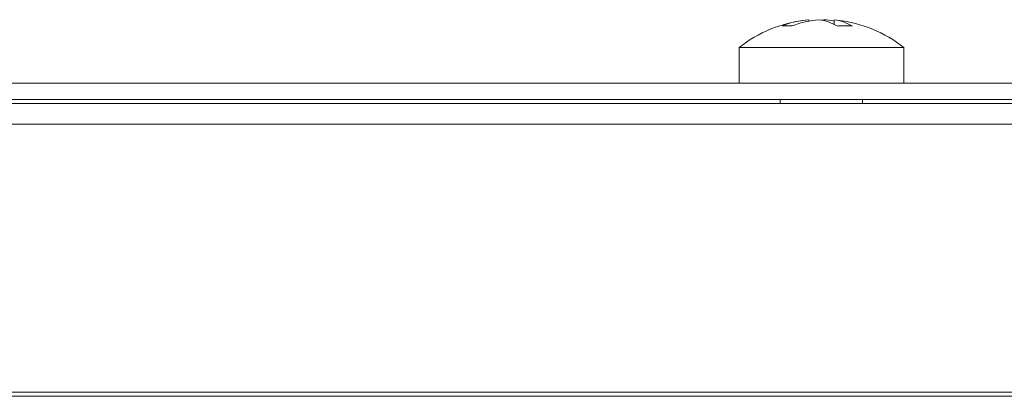
# Model space of a CAD drawing. Units: inches. Extents: x 3 to 207, y 2 to 30.
# Drawn here: x 66 to 68, y 19 to 20 of the extents above; entities that cross this region are included whole.
import ezdxf

# ---------------------------------------------------------------- set-up
doc = ezdxf.new("R2010")
doc.units = ezdxf.units.IN
doc.header["$MEASUREMENT"] = 0

msp = doc.modelspace()

# ---------------------------------------------------------------- linework, layer by layer
at = {"color": 7, "linetype": 'Continuous', "lineweight": 15}
for p, q in [((67.4587, 20.1672), (67.4587, 20.1699)), ((67.4874, 20.1682), (67.4874, 20.1699)), ((67.5068, 20.1611), (67.5068, 20.1699)), ((67.3253, 20.1169), (67.3253, 20.049)), ((67.3253, 20.1169), (67.6402, 20.1169)), ((67.6402, 20.049), (67.6402, 20.1169)), ((106.5379, 20.049), (28.4277, 20.049)), ((106.5379, 20.0175), (28.4277, 20.0175)), ((106.5379, 20.0097), (28.4277, 20.0097)), ((67.404, 20.0175), (67.404, 20.0097)), ((67.5615, 20.0097), (67.5615, 20.0175)), ((106.5379, 19.9703), (28.4277, 19.9703)), ((75.8686, 19.4585), (59.0969, 19.4585)), ((75.8292, 19.4506), (59.1363, 19.4506))]:
    msp.add_line(p, q, dxfattribs=at)
at = {"color": 7, "linetype": 'Continuous', "lineweight": 15, "flags": 128}
msp.add_lwpolyline([(67.4874, 20.1699), (67.483, 20.1693), (67.4828, 20.1692)], dxfattribs=at)
at = {"color": 7, "linetype": 'Continuous', "lineweight": 15}
for centre, radius, start, end in [((67.4828, 19.9152), 0.2559, 96.9498, 127.9799), ((67.4737, 19.9905), 0.1801, 94.7646, 111.5402), ((67.4173, 20.068), 0.0905, 83.8546, 96.1454), ((67.4931, 19.9905), 0.1801, 94.7646, 111.5402), ((67.4665, 20.0804), 0.0902, 59.2247, 82.5825), ((67.473, 19.9936), 0.1769, 78.9637, 85.3057), ((67.4952, 20.0804), 0.0902, 59.2247, 82.5825), ((67.527, 19.96), 0.1984, 85.8508, 94.1492), ((67.4828, 19.9152), 0.2559, 52.0201, 83.0502)]:
    msp.add_arc(centre, radius, start, end, dxfattribs=at)

doc.saveas('drawing.dxf')
